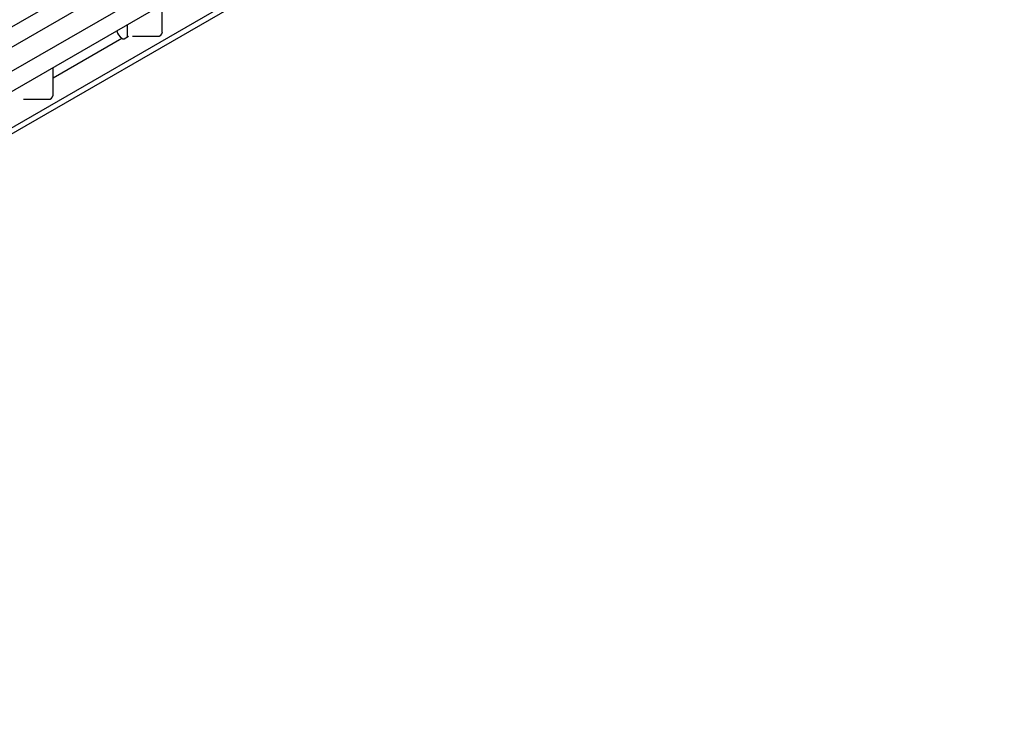
# Model space of a CAD drawing. Units: millimetres. Extents: x 75 to 2081, y 25 to 1460.
# Drawn here: x 1741 to 1840, y 1148 to 1218 of the extents above; entities that cross this region are included whole.
import ezdxf

# ---------------------------------------------------------------- set-up
doc = ezdxf.new("R2010")
doc.units = ezdxf.units.MM
doc.header["$LTSCALE"] = 5
doc.layers.get('0').update_dxf_attribs({"color": 1})
doc.layers.add('132887', color=7, linetype='Continuous')

# ---------------------------------------------------------------- blocks, each defined once
blk = doc.blocks.new('1009062-M_002_ISO_view')
for p, q in [((367.045, 204.851), (13.845, 0.954)), ((368.813, 203.831), (15.613, -0.067)), ((369.873, 201.994), (16.674, -1.904)), ((279.452, 147.753), (107.095, 48.254)), ((266.989, 136.884), (93.748, 36.874)), ((266.989, 136.272), (93.748, 36.262)), ((144.251, 66.907), (144.251, 69.704)), ((140.744, 66.455), (140.744, 67.679)), ((133.214, 62.31), (140.156, 66.318)), ((140.156, 66.318), (140.26, 66.258)), ((140.402, 66.258), (140.819, 66.499)), ((141.251, 66.499), (143.751, 66.499)), ((133.214, 60.535), (133.214, 63.332)), ((130.214, 60.127), (132.714, 60.127))]:
    blk.add_line(p, q)
for centre, radius, start, end in [((140.783, 67.297), 1.163, 192.44049, 237.32224), ((143.793, 66.958), 0.461, 264.81742, 353.64866), ((140.331, 66.394), 0.154, 242.60967, 297.39033), ((132.755, 60.586), 0.461, 264.81742, 353.64866)]:
    blk.add_arc(centre, radius, start, end)

msp = doc.modelspace()

# ---------------------------------------------------------------- block references
at = {"layer": '132887'}
msp.add_blockref('1009062-M_002_ISO_view', (1610.916, 1150.261), dxfattribs=at)

doc.saveas('drawing.dxf')
